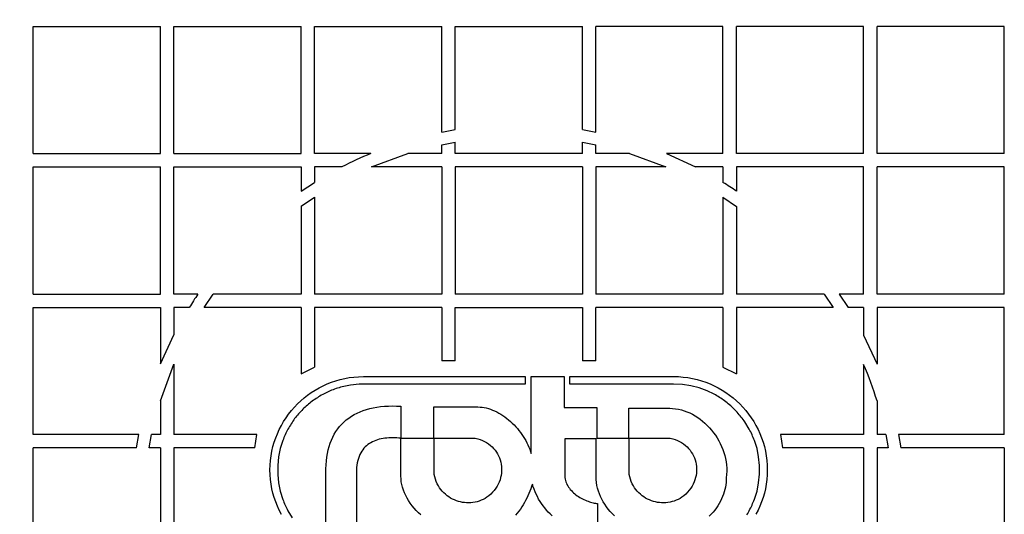
# Model space of a CAD drawing. Units: millimetres. Extents: x 0 to 420, y 0 to 297.
# Drawn here: x 219 to 225, y 159 to 163 of the extents above; entities that cross this region are included whole.
import ezdxf

# ---------------------------------------------------------------- set-up
doc = ezdxf.new("R2010")
doc.units = ezdxf.units.MM
doc.layers.add('POK_REV4', color=7, linetype='Continuous')
doc.layers.add('ROTERRA_2450_VME', color=7, linetype='Continuous')

msp = doc.modelspace()

# ---------------------------------------------------------------- linework, layer by layer
at = {"layer": 'POK_REV4', "color": 7, "linetype": 'Continuous'}
for p, q in [((218.9559, 161.7413), (218.9559, 162.5556)), ((218.9559, 162.5556), (219.7702, 162.5556)), ((219.7702, 161.7413), (219.7702, 162.5556)), ((219.8559, 161.7413), (219.8559, 162.5556)), ((219.8559, 162.5556), (220.6703, 162.5556)), ((220.6703, 161.7413), (220.6703, 162.5556)), ((220.756, 161.7413), (220.756, 162.5556)), ((220.756, 162.5556), (221.5703, 162.5556)), ((221.5703, 161.879), (221.5703, 162.5556)), ((221.656, 162.5556), (222.4704, 162.5556)), ((221.656, 161.8948), (221.656, 162.5556)), ((222.4704, 161.8947), (222.4704, 162.5556)), ((223.3704, 162.5556), (222.5561, 162.5556)), ((222.5561, 161.8789), (222.5561, 162.5556)), ((223.3704, 161.7413), (223.3704, 162.5556)), ((223.4561, 161.7413), (223.4561, 162.5556)), ((224.2705, 162.5556), (223.4561, 162.5556)), ((224.2705, 161.7413), (224.2705, 162.5556)), ((224.3562, 161.7413), (224.3562, 162.5556)), ((225.1705, 162.5556), (224.3562, 162.5556)), ((225.1705, 161.7413), (225.1705, 162.5556)), ((221.5703, 161.879), (221.656, 161.8948)), ((222.4704, 161.8947), (222.5561, 161.8789)), ((221.5703, 161.7973), (221.656, 161.8137)), ((221.5703, 161.7413), (221.5703, 161.7973)), ((221.656, 161.7413), (221.656, 161.8137)), ((222.4704, 161.7413), (222.4704, 161.8136)), ((222.4704, 161.8136), (222.5561, 161.7972)), ((222.5561, 161.7413), (222.5561, 161.7972)), ((218.9559, 161.7413), (219.7702, 161.7413)), ((219.8559, 161.7413), (220.6703, 161.7413)), ((221.118, 161.7413), (220.756, 161.7413)), ((221.1204, 161.6556), (221.354, 161.7413)), ((221.5703, 161.7413), (221.354, 161.7413)), ((222.4704, 161.7413), (221.656, 161.7413)), ((222.7718, 161.7413), (222.5561, 161.7413)), ((222.7718, 161.7413), (223.0054, 161.6556)), ((223.3704, 161.7413), (223.0079, 161.7413)), ((223.0079, 161.7413), (223.1937, 161.6556)), ((224.2705, 161.7413), (223.4561, 161.7413)), ((225.1705, 161.7413), (224.3562, 161.7413)), ((218.9559, 160.8413), (218.9559, 161.6556)), ((218.9559, 161.6556), (219.7702, 161.6556)), ((219.7702, 160.8413), (219.7702, 161.6556)), ((219.8559, 160.8413), (219.8559, 161.6556)), ((219.8559, 161.6556), (220.6703, 161.6556)), ((220.6703, 161.6556), (220.6703, 161.5005)), ((220.756, 161.6556), (220.756, 161.5561)), ((220.9321, 161.6556), (220.756, 161.6556)), ((221.5703, 161.6556), (221.1204, 161.6556)), ((221.5703, 161.6556), (221.5703, 160.8413)), ((221.656, 161.6556), (221.656, 160.8413)), ((222.4704, 161.6556), (221.656, 161.6556)), ((222.4704, 161.6556), (222.4704, 160.8413)), ((222.5561, 161.6556), (222.5561, 160.8413)), ((223.0054, 161.6556), (222.5561, 161.6556)), ((223.3704, 161.6556), (223.1937, 161.6556)), ((223.3704, 161.6556), (223.3704, 161.5557)), ((224.2705, 161.6556), (223.4561, 161.6556)), ((223.4561, 161.6556), (223.4561, 161.5001)), ((224.2705, 160.8413), (224.2705, 161.6556)), ((224.3562, 160.8413), (224.3562, 161.6556)), ((225.1705, 161.6556), (224.3562, 161.6556)), ((225.1705, 160.8413), (225.1705, 161.6556)), ((220.6703, 161.5005), (220.756, 161.5561)), ((220.6703, 161.403), (220.756, 161.4613)), ((220.756, 161.4613), (220.756, 160.8413)), ((223.3704, 161.461), (223.3704, 160.8413)), ((223.3704, 161.461), (223.4561, 161.4026)), ((220.6703, 161.403), (220.6703, 160.8413)), ((223.4561, 161.4026), (223.4561, 160.8413)), ((218.9559, 160.8413), (219.7702, 160.8413)), ((220.011, 160.8413), (219.8559, 160.8413)), ((220.0501, 160.7555), (220.1085, 160.8413)), ((220.6703, 160.8413), (220.1085, 160.8413)), ((221.5703, 160.8413), (220.756, 160.8413)), ((222.4704, 160.8413), (221.656, 160.8413)), ((223.3704, 160.8413), (222.5561, 160.8413)), ((224.0174, 160.8413), (223.4561, 160.8413)), ((224.0174, 160.8413), (224.0757, 160.7555)), ((224.2705, 160.8413), (224.1148, 160.8413)), ((224.1148, 160.8413), (224.1705, 160.7555)), ((225.1705, 160.8413), (224.3562, 160.8413)), ((218.9559, 159.9412), (218.9559, 160.7555)), ((218.9559, 160.7555), (219.7702, 160.7555)), ((219.7702, 160.7555), (219.7702, 160.3939)), ((219.8559, 160.7555), (219.8559, 160.5796)), ((219.9554, 160.7555), (219.8559, 160.7555)), ((220.6703, 160.7555), (220.0501, 160.7555)), ((220.6703, 160.7555), (220.6703, 160.3307)), ((220.756, 160.7555), (220.756, 160.372)), ((221.5703, 160.7555), (220.756, 160.7555)), ((221.5703, 160.7555), (221.5703, 160.4125)), ((221.656, 160.7555), (222.4704, 160.7555)), ((221.656, 160.4125), (221.656, 160.7555)), ((222.4704, 160.7555), (222.4704, 160.4126)), ((223.3704, 160.7555), (222.5561, 160.7555)), ((222.5561, 160.4126), (222.5561, 160.7555)), ((223.3704, 160.7555), (223.3704, 160.3719)), ((223.4561, 160.7555), (223.4561, 160.3305)), ((224.0757, 160.7555), (223.4561, 160.7555)), ((224.2705, 160.7555), (224.1705, 160.7555)), ((224.2705, 160.7555), (224.2705, 160.5785)), ((224.3562, 160.7555), (224.3562, 160.3925)), ((225.1705, 160.7555), (224.3562, 160.7555)), ((225.1705, 159.9412), (225.1705, 160.7555)), ((219.7702, 160.3939), (219.8559, 160.5796)), ((224.2705, 160.5785), (224.3562, 160.3925)), ((221.656, 160.4125), (221.5703, 160.4125)), ((222.5561, 160.4126), (222.4704, 160.4126)), ((219.7702, 160.158), (219.8559, 160.3914)), ((219.8559, 160.3914), (219.8559, 159.9412)), ((220.6703, 160.3307), (220.756, 160.372)), ((223.3704, 160.3719), (223.4561, 160.3305)), ((224.2705, 160.3901), (224.2705, 159.9412)), ((220.865, 160.2761), (220.8927, 160.2856)), ((220.8927, 160.2856), (220.921, 160.2937)), ((220.921, 160.2937), (220.9497, 160.3004)), ((220.9497, 160.3004), (220.9791, 160.3056)), ((220.9791, 160.3056), (221.009, 160.3095)), ((221.009, 160.3095), (221.0391, 160.3119)), ((221.0391, 160.3119), (221.0699, 160.3125)), ((221.0699, 160.3125), (222.105, 160.3125)), ((222.105, 160.3125), (222.105, 160.2642)), ((222.1422, 160.3125), (222.3545, 160.3126)), ((222.1422, 159.8197), (222.1422, 160.3125)), ((222.3545, 160.3126), (222.3545, 160.1139)), ((222.3897, 160.2642), (222.3897, 160.3126)), ((222.3897, 160.3126), (223.0553, 160.3126)), ((223.0553, 160.3126), (223.0859, 160.312)), ((223.0859, 160.312), (223.1162, 160.3095)), ((223.1162, 160.3095), (223.1461, 160.3057)), ((223.1461, 160.3057), (223.1754, 160.3004)), ((223.1754, 160.3004), (223.2044, 160.2938)), ((223.2044, 160.2938), (223.2327, 160.2857)), ((223.2327, 160.2857), (223.2604, 160.2762)), ((220.7362, 160.2102), (220.7604, 160.2257)), ((220.7604, 160.2257), (220.7855, 160.2401)), ((220.7855, 160.2401), (220.8114, 160.2534)), ((220.8567, 160.2211), (220.809, 160.1978)), ((220.8114, 160.2534), (220.8379, 160.2654)), ((220.8379, 160.2654), (220.865, 160.2761)), ((220.8662, 160.2249), (220.8567, 160.2211)), ((220.8757, 160.2286), (220.8662, 160.2249)), ((220.885, 160.2318), (220.8757, 160.2286)), ((220.8945, 160.2352), (220.885, 160.2318)), ((220.904, 160.2383), (220.8945, 160.2352)), ((220.9137, 160.2413), (220.904, 160.2383)), ((220.9232, 160.2441), (220.9137, 160.2413)), ((220.9329, 160.247), (220.9232, 160.2441)), ((220.9869, 160.2579), (220.9329, 160.247)), ((221.0422, 160.2642), (220.9869, 160.2579)), ((222.105, 160.2642), (221.0422, 160.2642)), ((223.0547, 160.2648), (222.3897, 160.2642)), ((223.1111, 160.2616), (223.0547, 160.2648)), ((223.1657, 160.2531), (223.1111, 160.2616)), ((223.2185, 160.2396), (223.1657, 160.2531)), ((223.2689, 160.2212), (223.2185, 160.2396)), ((223.2604, 160.2762), (223.2877, 160.2655)), ((223.278, 160.2169), (223.2689, 160.2212)), ((223.2871, 160.2127), (223.278, 160.2169)), ((223.2877, 160.2655), (223.3142, 160.2535)), ((223.3142, 160.2535), (223.3399, 160.2402)), ((223.3399, 160.2402), (223.365, 160.2258)), ((223.365, 160.2258), (223.3892, 160.2103)), ((219.7702, 160.158), (219.7702, 159.9412)), ((220.6476, 160.1369), (220.6684, 160.1568)), ((220.6684, 160.1568), (220.6903, 160.1756)), ((220.6903, 160.1756), (220.7127, 160.1934)), ((220.7127, 160.1934), (220.7362, 160.2102)), ((220.742, 160.1547), (220.7339, 160.1485)), ((220.7501, 160.1606), (220.742, 160.1547)), ((220.7582, 160.1663), (220.7501, 160.1606)), ((220.7665, 160.1719), (220.7582, 160.1663)), ((220.7748, 160.1772), (220.7665, 160.1719)), ((220.7831, 160.1824), (220.7748, 160.1772)), ((220.7916, 160.1875), (220.7831, 160.1824)), ((220.8003, 160.1928), (220.7916, 160.1875)), ((220.809, 160.1978), (220.8003, 160.1928)), ((223.296, 160.2084), (223.2871, 160.2127)), ((223.3047, 160.204), (223.296, 160.2084)), ((223.3134, 160.1995), (223.3047, 160.204)), ((223.3221, 160.1947), (223.3134, 160.1995)), ((223.3308, 160.19), (223.3221, 160.1947)), ((223.3395, 160.185), (223.3308, 160.19)), ((223.348, 160.1795), (223.3395, 160.185)), ((223.3563, 160.1738), (223.348, 160.1795)), ((223.3644, 160.1684), (223.3563, 160.1738)), ((223.3724, 160.1627), (223.3644, 160.1684)), ((223.3805, 160.1569), (223.3724, 160.1627)), ((223.3886, 160.151), (223.3805, 160.1569)), ((223.3892, 160.2103), (223.4127, 160.1935)), ((223.4127, 160.1935), (223.4353, 160.1757)), ((223.4353, 160.1757), (223.4572, 160.1569)), ((223.4572, 160.1569), (223.478, 160.137)), ((224.3562, 160.1562), (224.3562, 159.9412)), ((220.5912, 160.0718), (220.609, 160.0945)), ((220.609, 160.0945), (220.6278, 160.1161)), ((220.6278, 160.1161), (220.6476, 160.1369)), ((220.6749, 160.0959), (220.6682, 160.0884)), ((220.6818, 160.1032), (220.6749, 160.0959)), ((220.689, 160.11), (220.6818, 160.1032)), ((220.6965, 160.1167), (220.689, 160.11)), ((220.7038, 160.1232), (220.6965, 160.1167)), ((220.7111, 160.1297), (220.7038, 160.1232)), ((220.7186, 160.1361), (220.7111, 160.1297)), ((220.7263, 160.1424), (220.7186, 160.1361)), ((220.7339, 160.1485), (220.7263, 160.1424)), ((221.048, 160.0868), (221.0679, 160.0945)), ((221.0679, 160.0945), (221.0887, 160.1014)), ((221.0887, 160.1014), (221.1103, 160.1074)), ((221.1103, 160.1074), (221.1326, 160.1125)), ((221.1326, 160.1125), (221.1558, 160.1167)), ((221.1558, 160.1167), (221.1795, 160.12)), ((221.1795, 160.12), (221.2042, 160.1224)), ((221.2042, 160.1224), (221.2294, 160.1238)), ((221.2294, 160.1238), (221.2553, 160.1242)), ((221.2553, 160.1242), (221.282, 160.124)), ((221.282, 160.124), (221.3095, 160.1226)), ((221.3095, 160.1226), (221.3095, 159.9178)), ((221.5205, 159.9177), (221.5205, 160.1182)), ((221.5205, 160.1182), (221.8024, 160.1182)), ((221.8024, 160.1182), (221.8156, 160.1176)), ((221.8156, 160.1176), (221.8289, 160.1164)), ((221.8289, 160.1164), (221.8425, 160.1143)), ((221.8425, 160.1143), (221.8558, 160.1113)), ((221.8558, 160.1113), (221.8691, 160.1077)), ((221.8691, 160.1077), (221.8827, 160.1032)), ((221.8827, 160.1032), (221.896, 160.0982)), ((221.896, 160.0982), (221.9094, 160.0923)), ((221.9094, 160.0923), (221.9225, 160.0858)), ((222.3545, 160.1139), (222.5627, 160.114)), ((222.5627, 160.114), (222.5627, 159.9178)), ((222.7671, 159.9178), (222.7671, 160.1095)), ((222.7671, 160.1095), (223.0296, 160.1095)), ((223.0296, 160.1095), (223.0482, 160.1089)), ((223.0482, 160.1089), (223.0671, 160.1069)), ((223.0671, 160.1069), (223.0855, 160.1037)), ((223.0855, 160.1037), (223.1039, 160.0994)), ((223.1039, 160.0994), (223.1221, 160.0938)), ((223.1221, 160.0938), (223.1401, 160.0873)), ((223.3965, 160.1451), (223.3886, 160.151)), ((223.4046, 160.1389), (223.3965, 160.1451)), ((223.4196, 160.1255), (223.4046, 160.1389)), ((223.4266, 160.1188), (223.4196, 160.1255)), ((223.4339, 160.112), (223.4266, 160.1188)), ((223.4408, 160.1051), (223.4339, 160.112)), ((223.4479, 160.098), (223.4408, 160.1051)), ((223.4548, 160.0909), (223.4479, 160.098)), ((223.4616, 160.0837), (223.4548, 160.0909)), ((223.478, 160.137), (223.4978, 160.1162)), ((223.4978, 160.1162), (223.5166, 160.0946)), ((223.5166, 160.0946), (223.5344, 160.0719)), ((220.5588, 160.0241), (220.5744, 160.0484)), ((220.5744, 160.0484), (220.5912, 160.0718)), ((220.6239, 160.0348), (220.6183, 160.0265)), ((220.6296, 160.0431), (220.6239, 160.0348)), ((220.6359, 160.0508), (220.6296, 160.0431)), ((220.6421, 160.0585), (220.6359, 160.0508)), ((220.6486, 160.0662), (220.6421, 160.0585)), ((220.6551, 160.0736), (220.6486, 160.0662)), ((220.6615, 160.0811), (220.6551, 160.0736)), ((220.6682, 160.0884), (220.6615, 160.0811)), ((220.9451, 160.0215), (220.9601, 160.0346)), ((220.9601, 160.0346), (220.976, 160.0468)), ((220.976, 160.0468), (220.9928, 160.0581)), ((220.9928, 160.0581), (221.0104, 160.0686)), ((221.0104, 160.0686), (221.0288, 160.0781)), ((221.0288, 160.0781), (221.048, 160.0868)), ((221.9225, 160.0858), (221.9357, 160.0787)), ((221.9357, 160.0787), (221.9486, 160.0711)), ((221.9486, 160.0711), (221.9616, 160.0628)), ((221.9616, 160.0628), (221.9741, 160.0539)), ((221.9741, 160.0539), (221.9865, 160.0446)), ((221.9865, 160.0446), (221.9986, 160.0347)), ((221.9986, 160.0347), (222.0105, 160.0245)), ((223.1401, 160.0873), (223.1577, 160.0796)), ((223.1577, 160.0796), (223.1749, 160.0707)), ((223.1749, 160.0707), (223.1918, 160.061)), ((223.1918, 160.061), (223.2084, 160.0505)), ((223.2084, 160.0505), (223.2246, 160.0389)), ((223.2246, 160.0389), (223.2402, 160.0264)), ((223.4683, 160.0762), (223.4616, 160.0837)), ((223.4748, 160.0685), (223.4683, 160.0762)), ((223.4811, 160.0608), (223.4748, 160.0685)), ((223.4871, 160.0531), (223.4811, 160.0608)), ((223.4932, 160.0454), (223.4871, 160.0531)), ((223.4993, 160.0375), (223.4932, 160.0454)), ((223.5051, 160.0297), (223.4993, 160.0375)), ((223.5108, 160.0218), (223.5051, 160.0297)), ((223.5344, 160.0719), (223.5512, 160.0485)), ((223.5512, 160.0485), (223.5668, 160.0242)), ((220.5192, 159.9468), (220.5311, 159.9733)), ((220.5311, 159.9733), (220.5444, 159.999)), ((220.5444, 159.999), (220.5588, 160.0241)), ((220.5821, 159.967), (220.5778, 159.9581)), ((220.5867, 159.9761), (220.5821, 159.967)), ((220.5918, 159.9848), (220.5867, 159.9761)), ((220.5968, 159.9933), (220.5918, 159.9848)), ((220.6021, 160.0016), (220.5968, 159.9933)), ((220.6073, 160.0101), (220.6021, 160.0016)), ((220.6128, 160.0182), (220.6073, 160.0101)), ((220.6183, 160.0265), (220.6128, 160.0182)), ((220.8937, 159.9604), (220.9052, 159.977)), ((220.9052, 159.977), (220.9176, 159.9927)), ((220.9176, 159.9927), (220.9309, 160.0075)), ((220.9309, 160.0075), (220.9451, 160.0215)), ((222.0105, 160.0245), (222.0221, 160.0136)), ((222.0221, 160.0136), (222.0334, 160.0025)), ((222.0334, 160.0025), (222.0443, 159.991)), ((222.0443, 159.991), (222.0548, 159.9792)), ((222.0548, 159.9792), (222.0649, 159.9671)), ((222.0649, 159.9671), (222.0746, 159.9546)), ((223.2402, 160.0264), (223.2553, 160.0133)), ((223.2553, 160.0133), (223.2699, 159.9993)), ((223.2699, 159.9993), (223.2839, 159.9845)), ((223.2839, 159.9845), (223.297, 159.9692)), ((223.297, 159.9692), (223.3098, 159.9532)), ((223.5385, 159.9763), (223.5108, 160.0218)), ((223.5431, 159.9672), (223.5385, 159.9763)), ((223.5476, 159.9583), (223.5431, 159.9672)), ((223.5668, 160.0242), (223.5814, 159.9991)), ((223.5814, 159.9991), (223.5945, 159.9734)), ((223.5945, 159.9734), (223.6067, 159.9469)), ((219.6324, 159.9412), (218.9559, 159.9412)), ((219.6166, 159.8555), (219.6324, 159.9412)), ((219.6977, 159.8555), (219.7141, 159.9412)), ((219.7702, 159.9412), (219.7141, 159.9412)), ((220.3866, 159.9412), (219.8559, 159.9412)), ((220.3742, 159.8555), (220.3866, 159.9412)), ((220.4989, 159.892), (220.5082, 159.9197)), ((220.5082, 159.9197), (220.5192, 159.9468)), ((220.5535, 159.9031), (220.5376, 159.8516)), ((220.5574, 159.9124), (220.5535, 159.9031)), ((220.5614, 159.9217), (220.5574, 159.9124)), ((220.5653, 159.9308), (220.5614, 159.9217)), ((220.5693, 159.9401), (220.5653, 159.9308)), ((220.5736, 159.9491), (220.5693, 159.9401)), ((220.5778, 159.9581), (220.5736, 159.9491)), ((220.8569, 159.8856), (220.8648, 159.9056)), ((220.8648, 159.9056), (220.8735, 159.9248)), ((220.8735, 159.9248), (220.8832, 159.943)), ((220.8832, 159.943), (220.8937, 159.9604)), ((221.1488, 159.9036), (221.138, 159.8993)), ((221.1599, 159.9074), (221.1488, 159.9036)), ((221.1714, 159.9106), (221.1599, 159.9074)), ((221.1831, 159.9135), (221.1714, 159.9106)), ((221.1951, 159.9157), (221.1831, 159.9135)), ((221.2072, 159.9175), (221.1951, 159.9157)), ((221.2197, 159.9189), (221.2072, 159.9175)), ((221.2323, 159.9199), (221.2197, 159.9189)), ((221.245, 159.9204), (221.2323, 159.9199)), ((221.2578, 159.9206), (221.245, 159.9204)), ((221.2707, 159.9204), (221.2578, 159.9206)), ((221.2839, 159.9197), (221.2707, 159.9204)), ((221.2968, 159.9189), (221.2839, 159.9197)), ((221.3095, 159.9178), (221.2968, 159.9189)), ((221.31, 159.6748), (221.3099, 159.9177)), ((221.3099, 159.9177), (221.5205, 159.9177)), ((221.5219, 159.9181), (221.7848, 159.9182)), ((221.5219, 159.6854), (221.5219, 159.9181)), ((221.7848, 159.9182), (221.8008, 159.9143)), ((221.8008, 159.9143), (221.8162, 159.9095)), ((221.8162, 159.9095), (221.8309, 159.9036)), ((221.8309, 159.9036), (221.8449, 159.8969)), ((222.0746, 159.9546), (222.0837, 159.9418)), ((222.0837, 159.9418), (222.0926, 159.9289)), ((222.0926, 159.9289), (222.1007, 159.9155)), ((222.1007, 159.9155), (222.1086, 159.9022)), ((222.1086, 159.9022), (222.1157, 159.8886)), ((222.5586, 159.9135), (222.359, 159.9135)), ((222.359, 159.9135), (222.359, 159.6749)), ((222.5586, 159.6534), (222.5586, 159.9135)), ((222.5627, 159.9178), (222.7671, 159.9178)), ((222.7696, 159.9182), (223.0325, 159.9182)), ((222.7696, 159.6854), (222.7696, 159.9182)), ((223.0325, 159.9182), (223.0485, 159.9144)), ((223.0485, 159.9144), (223.064, 159.9095)), ((223.064, 159.9095), (223.0786, 159.9036)), ((223.0786, 159.9036), (223.0925, 159.897)), ((223.3098, 159.9532), (223.3217, 159.9366)), ((223.3217, 159.9366), (223.3328, 159.9194)), ((223.3328, 159.9194), (223.3431, 159.9016)), ((223.552, 159.9492), (223.5476, 159.9583)), ((223.5561, 159.9403), (223.552, 159.9492)), ((223.5601, 159.931), (223.5561, 159.9403)), ((223.5642, 159.9219), (223.5601, 159.931)), ((223.5678, 159.9126), (223.5642, 159.9219)), ((223.5717, 159.9033), (223.5678, 159.9126)), ((223.5882, 159.8517), (223.5717, 159.9033)), ((223.6067, 159.9469), (223.6174, 159.9198)), ((223.6174, 159.9198), (223.6269, 159.8921)), ((224.2705, 159.9412), (223.7392, 159.9412)), ((223.7392, 159.9412), (223.7516, 159.8555)), ((224.4118, 159.9412), (224.3562, 159.9412)), ((224.4118, 159.9412), (224.4281, 159.8555)), ((225.1705, 159.9412), (224.4935, 159.9412)), ((224.4935, 159.9412), (224.5093, 159.8555)), ((218.9559, 159.0412), (218.9559, 159.8555)), ((219.6166, 159.8555), (218.9559, 159.8555)), ((219.7702, 159.8555), (219.6977, 159.8555)), ((219.7702, 159.8555), (219.7702, 159.0412)), ((219.8559, 159.8555), (219.8559, 159.0412)), ((220.3742, 159.8555), (219.8559, 159.8555)), ((220.484, 159.8348), (220.4909, 159.8637)), ((220.4909, 159.8637), (220.4989, 159.892)), ((220.5376, 159.8516), (220.5264, 159.7982)), ((220.8393, 159.8204), (220.8442, 159.8431)), ((220.8442, 159.8431), (220.85, 159.8647)), ((220.85, 159.8647), (220.8569, 159.8856)), ((221.0656, 159.8439), (221.0588, 159.8342)), ((221.0731, 159.853), (221.0656, 159.8439)), ((221.081, 159.8615), (221.0731, 159.853)), ((221.0895, 159.8692), (221.081, 159.8615)), ((221.0984, 159.8765), (221.0895, 159.8692)), ((221.1077, 159.8829), (221.0984, 159.8765)), ((221.1174, 159.889), (221.1077, 159.8829)), ((221.1275, 159.8945), (221.1174, 159.889)), ((221.138, 159.8993), (221.1275, 159.8945)), ((221.8449, 159.8969), (221.858, 159.8894)), ((221.858, 159.8894), (221.8704, 159.8809)), ((221.8704, 159.8809), (221.8821, 159.8718)), ((221.8821, 159.8718), (221.8928, 159.8621)), ((221.8928, 159.8621), (221.9027, 159.8516)), ((221.9027, 159.8516), (221.9118, 159.8407)), ((221.9118, 159.8407), (221.9201, 159.8292)), ((222.1157, 159.8886), (222.1222, 159.8751)), ((222.1222, 159.8751), (222.1282, 159.8613)), ((222.1282, 159.8613), (222.1335, 159.8476)), ((222.1335, 159.8476), (222.1381, 159.8336)), ((223.0925, 159.897), (223.1057, 159.8895)), ((223.1057, 159.8895), (223.118, 159.881)), ((223.118, 159.881), (223.1298, 159.8719)), ((223.1298, 159.8719), (223.1405, 159.8622)), ((223.1405, 159.8622), (223.1504, 159.8517)), ((223.1504, 159.8517), (223.1595, 159.8407)), ((223.1595, 159.8407), (223.1678, 159.8292)), ((223.3431, 159.9016), (223.3528, 159.8834)), ((223.3528, 159.8834), (223.3615, 159.8648)), ((223.3615, 159.8648), (223.3692, 159.846)), ((223.3692, 159.846), (223.3761, 159.8266)), ((223.5986, 159.7983), (223.5882, 159.8517)), ((223.6269, 159.8921), (223.635, 159.8638)), ((223.635, 159.8638), (223.6416, 159.8349)), ((224.2705, 159.8555), (223.7516, 159.8555)), ((224.2705, 159.8555), (224.2705, 159.0412)), ((224.3562, 159.8555), (224.3562, 159.0412)), ((224.4281, 159.8555), (224.3562, 159.8555)), ((225.1705, 159.8555), (224.5093, 159.8555)), ((225.1705, 159.8555), (225.1705, 159.0412)), ((220.4749, 159.7755), (220.4787, 159.8055)), ((220.4787, 159.8055), (220.484, 159.8348)), ((220.5264, 159.7982), (220.521, 159.7428)), ((220.8324, 159.7727), (220.8355, 159.797)), ((220.8355, 159.797), (220.8393, 159.8204)), ((221.0373, 159.7879), (221.0335, 159.7745)), ((221.0418, 159.8006), (221.0373, 159.7879)), ((221.0468, 159.8126), (221.0418, 159.8006)), ((221.0525, 159.8237), (221.0468, 159.8126)), ((221.0588, 159.8342), (221.0525, 159.8237)), ((221.9201, 159.8292), (221.9276, 159.817)), ((221.9276, 159.817), (221.9341, 159.8045)), ((221.9341, 159.8045), (221.9397, 159.7916)), ((221.9397, 159.7916), (221.9444, 159.7782)), ((221.9444, 159.7782), (221.9482, 159.7647)), ((222.1381, 159.8336), (222.1422, 159.8197)), ((223.1678, 159.8292), (223.1753, 159.8171)), ((223.1753, 159.8171), (223.1817, 159.8045)), ((223.1817, 159.8045), (223.1874, 159.7916)), ((223.1874, 159.7916), (223.1923, 159.7782)), ((223.1923, 159.7782), (223.1959, 159.7647)), ((223.3761, 159.8266), (223.3818, 159.807)), ((223.3818, 159.807), (223.3866, 159.7872)), ((223.3866, 159.7872), (223.3905, 159.7671)), ((223.6048, 159.7429), (223.5986, 159.7983)), ((223.6416, 159.8349), (223.6469, 159.8056)), ((223.6469, 159.8056), (223.6508, 159.7756)), ((220.4718, 159.7146), (220.4727, 159.7452)), ((220.4727, 159.6839), (220.4718, 159.7146)), ((220.4727, 159.7452), (220.4749, 159.7755)), ((220.521, 159.7428), (220.521, 159.6863)), ((220.8298, 159.7217), (220.8306, 159.7476)), ((220.8298, 159.3296), (220.8298, 159.7217)), ((220.8306, 159.7476), (220.8324, 159.7727)), ((221.0262, 159.7296), (221.0252, 159.713)), ((221.0252, 159.713), (221.0252, 159.3296)), ((221.0278, 159.7454), (221.0262, 159.7296)), ((221.0302, 159.7604), (221.0278, 159.7454)), ((221.0335, 159.7745), (221.0302, 159.7604)), ((221.9482, 159.7647), (221.9511, 159.7509)), ((221.9511, 159.7509), (221.9531, 159.7367)), ((221.9531, 159.7367), (221.9539, 159.7226)), ((221.9539, 159.7226), (221.9539, 159.7084)), ((223.1959, 159.7647), (223.1987, 159.7509)), ((223.1987, 159.7509), (223.2008, 159.7368)), ((223.2008, 159.7368), (223.2016, 159.7226)), ((223.2016, 159.7226), (223.2016, 159.7085)), ((223.3905, 159.7671), (223.3931, 159.7467)), ((223.3931, 159.7467), (223.3945, 159.7265)), ((223.3945, 159.7265), (223.3949, 159.7058)), ((223.6048, 159.6864), (223.6048, 159.7429)), ((223.6508, 159.7756), (223.6532, 159.7453)), ((223.6532, 159.7453), (223.654, 159.7148)), ((223.654, 159.7148), (223.6532, 159.684)), ((220.4749, 159.6536), (220.4727, 159.6839)), ((220.4787, 159.6238), (220.4749, 159.6536)), ((220.521, 159.6863), (220.5265, 159.6311)), ((221.3104, 159.6568), (221.31, 159.6748)), ((221.3122, 159.639), (221.3104, 159.6568)), ((221.5258, 159.6694), (221.5219, 159.6854)), ((221.5304, 159.6544), (221.5258, 159.6694)), ((221.5359, 159.6399), (221.5304, 159.6544)), ((221.9436, 159.6514), (221.9383, 159.6372)), ((221.9476, 159.6656), (221.9436, 159.6514)), ((221.9509, 159.6797), (221.9476, 159.6656)), ((221.9529, 159.6941), (221.9509, 159.6797)), ((221.9539, 159.7084), (221.9529, 159.6941)), ((222.359, 159.6749), (222.3594, 159.6654)), ((222.3594, 159.6654), (222.3604, 159.6561)), ((222.3604, 159.6561), (222.3622, 159.647)), ((222.5606, 159.6346), (222.5586, 159.6534)), ((222.7734, 159.6694), (222.7696, 159.6854)), ((222.7781, 159.6545), (222.7734, 159.6694)), ((222.7835, 159.6399), (222.7781, 159.6545)), ((223.1912, 159.6514), (223.1862, 159.6373)), ((223.1955, 159.6656), (223.1912, 159.6514)), ((223.1985, 159.6798), (223.1955, 159.6656)), ((223.2006, 159.6941), (223.1985, 159.6798)), ((223.2016, 159.7085), (223.2006, 159.6941)), ((223.3913, 159.65), (223.3901, 159.6351)), ((223.3917, 159.665), (223.3913, 159.65)), ((223.3939, 159.6854), (223.3917, 159.665)), ((223.3949, 159.7058), (223.3939, 159.6854)), ((223.5986, 159.6312), (223.6048, 159.6864)), ((223.6508, 159.6537), (223.6469, 159.624)), ((223.6532, 159.684), (223.6508, 159.6537)), ((220.484, 159.5943), (220.4787, 159.6238)), ((220.4909, 159.5656), (220.484, 159.5943)), ((220.5265, 159.6311), (220.5376, 159.5777)), ((221.3154, 159.621), (221.3122, 159.639)), ((221.3199, 159.6034), (221.3154, 159.621)), ((221.3253, 159.5858), (221.3199, 159.6034)), ((221.5421, 159.6261), (221.5359, 159.6399)), ((221.5492, 159.613), (221.5421, 159.6261)), ((221.5569, 159.6006), (221.5492, 159.613)), ((221.5654, 159.5891), (221.5569, 159.6006)), ((221.5745, 159.5782), (221.5654, 159.5891)), ((221.9163, 159.5968), (221.9068, 159.5838)), ((221.9248, 159.6099), (221.9163, 159.5968)), ((221.9321, 159.6235), (221.9248, 159.6099)), ((221.9383, 159.6372), (221.9321, 159.6235)), ((222.1404, 159.5936), (222.1345, 159.5786)), ((222.1458, 159.6087), (222.1404, 159.5936)), ((222.1509, 159.6239), (222.1458, 159.6087)), ((222.156, 159.6071), (222.1509, 159.6239)), ((222.1616, 159.5907), (222.156, 159.6071)), ((222.1681, 159.5748), (222.1616, 159.5907)), ((222.3622, 159.647), (222.3649, 159.6381)), ((222.3649, 159.6381), (222.3681, 159.6294)), ((222.3681, 159.6294), (222.3722, 159.6209)), ((222.3722, 159.6209), (222.3766, 159.6128)), ((222.3766, 159.6128), (222.3819, 159.6047)), ((222.3819, 159.6047), (222.3873, 159.5968)), ((222.3873, 159.5968), (222.3936, 159.5893)), ((222.3936, 159.5893), (222.4001, 159.582)), ((222.5639, 159.6158), (222.5606, 159.6346)), ((222.5681, 159.5974), (222.5639, 159.6158)), ((222.5734, 159.5794), (222.5681, 159.5974)), ((222.7898, 159.6261), (222.7835, 159.6399)), ((222.7969, 159.613), (222.7898, 159.6261)), ((222.8046, 159.6007), (222.7969, 159.613)), ((222.8131, 159.5891), (222.8046, 159.6007)), ((222.8222, 159.5782), (222.8131, 159.5891)), ((223.1642, 159.5968), (223.1544, 159.5839)), ((223.1724, 159.61), (223.1642, 159.5968)), ((223.1799, 159.6235), (223.1724, 159.61)), ((223.1862, 159.6373), (223.1799, 159.6235)), ((223.3822, 159.5896), (223.3781, 159.5744)), ((223.3856, 159.6047), (223.3822, 159.5896)), ((223.3882, 159.6199), (223.3856, 159.6047)), ((223.3901, 159.6351), (223.3882, 159.6199)), ((223.5883, 159.5778), (223.5986, 159.6312)), ((223.6417, 159.5944), (223.635, 159.5657)), ((223.6469, 159.624), (223.6417, 159.5944)), ((220.499, 159.5373), (220.4909, 159.5656)), ((220.5083, 159.5094), (220.499, 159.5373)), ((220.5376, 159.5777), (220.5536, 159.5262)), ((220.5536, 159.5262), (220.5574, 159.5166)), ((221.3322, 159.5682), (221.3253, 159.5858)), ((221.3401, 159.5513), (221.3322, 159.5682)), ((221.349, 159.5343), (221.3401, 159.5513)), ((221.3589, 159.5177), (221.349, 159.5343)), ((221.584, 159.5679), (221.5745, 159.5782)), ((221.5943, 159.5583), (221.584, 159.5679)), ((221.605, 159.5496), (221.5943, 159.5583)), ((221.6162, 159.5416), (221.605, 159.5496)), ((221.6277, 159.5343), (221.6162, 159.5416)), ((221.6396, 159.5278), (221.6277, 159.5343)), ((221.652, 159.5221), (221.6396, 159.5278)), ((221.8356, 159.5256), (221.8229, 159.5199)), ((221.8477, 159.5321), (221.8356, 159.5256)), ((221.8597, 159.5395), (221.8477, 159.5321)), ((221.8712, 159.5476), (221.8597, 159.5395)), ((221.8843, 159.5592), (221.8712, 159.5476)), ((221.8961, 159.5713), (221.8843, 159.5592)), ((221.9068, 159.5838), (221.8961, 159.5713)), ((222.1151, 159.5341), (222.1076, 159.5195)), ((222.122, 159.5489), (222.1151, 159.5341)), ((222.1285, 159.5636), (222.122, 159.5489)), ((222.1345, 159.5786), (222.1285, 159.5636)), ((222.1752, 159.5588), (222.1681, 159.5748)), ((222.1827, 159.5434), (222.1752, 159.5588)), ((222.1909, 159.528), (222.1827, 159.5434)), ((222.1998, 159.5133), (222.1909, 159.528)), ((222.4001, 159.582), (222.4069, 159.575)), ((222.4069, 159.575), (222.4144, 159.5683)), ((222.4144, 159.5683), (222.4219, 159.5618)), ((222.4219, 159.5618), (222.4298, 159.5555)), ((222.4298, 159.5555), (222.4381, 159.5497)), ((222.4381, 159.5497), (222.4464, 159.544)), ((222.4464, 159.544), (222.4549, 159.5388)), ((222.4549, 159.5388), (222.4636, 159.5337)), ((222.4636, 159.5337), (222.4723, 159.5291)), ((222.4723, 159.5291), (222.481, 159.5246)), ((222.481, 159.5246), (222.4897, 159.5206)), ((222.5797, 159.5616), (222.5734, 159.5794)), ((222.5869, 159.5442), (222.5797, 159.5616)), ((222.595, 159.5272), (222.5869, 159.5442)), ((222.6041, 159.5107), (222.595, 159.5272)), ((222.8319, 159.5679), (222.8222, 159.5782)), ((222.842, 159.5584), (222.8319, 159.5679)), ((222.8527, 159.5497), (222.842, 159.5584)), ((222.8638, 159.5416), (222.8527, 159.5497)), ((222.8753, 159.5343), (222.8638, 159.5416)), ((222.8873, 159.5279), (222.8753, 159.5343)), ((222.8996, 159.5222), (222.8873, 159.5279)), ((223.0833, 159.5256), (223.0707, 159.52)), ((223.0954, 159.5321), (223.0833, 159.5256)), ((223.1075, 159.5396), (223.0954, 159.5321)), ((223.1191, 159.5477), (223.1075, 159.5396)), ((223.132, 159.5592), (223.1191, 159.5477)), ((223.1437, 159.5713), (223.132, 159.5592)), ((223.1544, 159.5839), (223.1437, 159.5713)), ((223.3613, 159.5293), (223.3543, 159.5145)), ((223.3676, 159.5441), (223.3613, 159.5293)), ((223.3733, 159.5592), (223.3676, 159.5441)), ((223.3781, 159.5744), (223.3733, 159.5592)), ((223.5678, 159.5168), (223.5717, 159.5263)), ((223.5717, 159.5263), (223.5883, 159.5778)), ((223.6269, 159.5374), (223.6174, 159.5095)), ((223.635, 159.5657), (223.6269, 159.5374)), ((220.5192, 159.4823), (220.5083, 159.5094)), ((220.5311, 159.4558), (220.5192, 159.4823)), ((220.5574, 159.5166), (220.5614, 159.5075)), ((220.5614, 159.5075), (220.5653, 159.4984)), ((220.5653, 159.4984), (220.5693, 159.4893)), ((220.5693, 159.4893), (220.5736, 159.4802)), ((220.5736, 159.4802), (220.5778, 159.4713)), ((220.5778, 159.4713), (220.5821, 159.4622)), ((220.5821, 159.4622), (220.5867, 159.4531)), ((221.3698, 159.5013), (221.3589, 159.5177)), ((221.3816, 159.4855), (221.3698, 159.5013)), ((221.3941, 159.47), (221.3816, 159.4855)), ((221.4076, 159.455), (221.3941, 159.47)), ((221.6645, 159.5171), (221.652, 159.5221)), ((221.6772, 159.5128), (221.6645, 159.5171)), ((221.6904, 159.5094), (221.6772, 159.5128)), ((221.7035, 159.5068), (221.6904, 159.5094)), ((221.7169, 159.505), (221.7035, 159.5068)), ((221.7302, 159.504), (221.7169, 159.505)), ((221.7438, 159.5037), (221.7302, 159.504)), ((221.7571, 159.5044), (221.7438, 159.5037)), ((221.7705, 159.5058), (221.7571, 159.5044)), ((221.7838, 159.508), (221.7705, 159.5058)), ((221.7972, 159.5112), (221.7838, 159.508)), ((221.8101, 159.5151), (221.7972, 159.5112)), ((221.8229, 159.5199), (221.8101, 159.5151)), ((222.0738, 159.4639), (222.0641, 159.4508)), ((222.0829, 159.4775), (222.0738, 159.4639)), ((222.0916, 159.4912), (222.0829, 159.4775)), ((222.0999, 159.5054), (222.0916, 159.4912)), ((222.1076, 159.5195), (222.0999, 159.5054)), ((222.2091, 159.4987), (222.1998, 159.5133)), ((222.2191, 159.4848), (222.2091, 159.4987)), ((222.2296, 159.471), (222.2191, 159.4848)), ((222.2405, 159.4577), (222.2296, 159.471)), ((222.4897, 159.5206), (222.4984, 159.5169)), ((222.4984, 159.5169), (222.5069, 159.5135)), ((222.5069, 159.5135), (222.5153, 159.5105)), ((222.5153, 159.5105), (222.5236, 159.5078)), ((222.5236, 159.5078), (222.5315, 159.5056)), ((222.5315, 159.5056), (222.5394, 159.5038)), ((222.5394, 159.5038), (222.5469, 159.5022)), ((222.5469, 159.5022), (222.554, 159.5009)), ((222.554, 159.5009), (222.5609, 159.5003)), ((222.5609, 159.5003), (222.5673, 159.4999)), ((222.5673, 159.4999), (222.5673, 159.3042)), ((222.6142, 159.4945), (222.6041, 159.5107)), ((222.625, 159.4787), (222.6142, 159.4945)), ((222.6365, 159.4635), (222.625, 159.4787)), ((222.6488, 159.4488), (222.6365, 159.4635)), ((222.9122, 159.5171), (222.8996, 159.5222)), ((222.9249, 159.5129), (222.9122, 159.5171)), ((222.938, 159.5095), (222.9249, 159.5129)), ((222.9512, 159.5068), (222.938, 159.5095)), ((222.9645, 159.505), (222.9512, 159.5068)), ((222.9779, 159.504), (222.9645, 159.505)), ((222.9914, 159.5038), (222.9779, 159.504)), ((223.0048, 159.5044), (222.9914, 159.5038)), ((223.0183, 159.5058), (223.0048, 159.5044)), ((223.0317, 159.508), (223.0183, 159.5058)), ((223.0448, 159.5113), (223.0317, 159.508)), ((223.0578, 159.5151), (223.0448, 159.5113)), ((223.0707, 159.52), (223.0578, 159.5151)), ((223.3284, 159.4714), (223.3181, 159.4577)), ((223.3377, 159.4854), (223.3284, 159.4714)), ((223.3464, 159.4998), (223.3377, 159.4854)), ((223.3543, 159.5145), (223.3464, 159.4998)), ((223.5385, 159.4533), (223.5432, 159.4624)), ((223.5432, 159.4624), (223.5476, 159.4715)), ((223.5476, 159.4715), (223.5521, 159.4804)), ((223.5521, 159.4804), (223.5561, 159.4895)), ((223.5561, 159.4895), (223.5602, 159.4986)), ((223.5602, 159.4986), (223.5642, 159.5077)), ((223.5642, 159.5077), (223.5678, 159.5168)), ((223.6067, 159.4824), (223.5945, 159.4559)), ((223.6174, 159.5095), (223.6067, 159.4824)), ((220.5445, 159.4301), (220.5311, 159.4558)), ((220.5867, 159.4531), (220.6142, 159.4076)), ((221.4216, 159.4404), (221.4076, 159.455)), ((221.4364, 159.4265), (221.4216, 159.4404)), ((222.0538, 159.4378), (222.0431, 159.4255)), ((222.0641, 159.4508), (222.0538, 159.4378)), ((222.252, 159.4449), (222.2405, 159.4577)), ((222.2642, 159.4324), (222.252, 159.4449)), ((222.2767, 159.4204), (222.2642, 159.4324)), ((222.6618, 159.4346), (222.6488, 159.4488)), ((222.6755, 159.4209), (222.6618, 159.4346)), ((223.2954, 159.431), (223.2829, 159.4182)), ((223.3071, 159.4441), (223.2954, 159.431)), ((223.3181, 159.4577), (223.3071, 159.4441)), ((223.5231, 159.4276), (223.5284, 159.4359)), ((223.5284, 159.4359), (223.5335, 159.4446)), ((223.5335, 159.4446), (223.5385, 159.4533)), ((223.5945, 159.4559), (223.5814, 159.4302))]:
    msp.add_line(p, q, dxfattribs=at)
for centre, radius, start, end in [((222.0632, 159.4483), 6.9432, 107.57243, 243.70873), ((222.0632, 159.4483), 6.9432, 296.28702, 72.43411), ((222.0632, 159.4483), 6.8681, 107.57243, 243.70873), ((222.0632, 159.4483), 6.8681, 296.28702, 72.43411), ((222.0629, 159.4484), 2.48, 112.39741, 117.12684), ((222.0629, 159.4484), 2.48, 55.82117, 58.1826), ((222.0629, 159.4484), 2.48, 145.83056, 148.19175), ((222.0629, 159.4484), 2.4, 17.1527, 23.10225)]:
    msp.add_arc(centre, radius, start, end, dxfattribs=at)
at = {"layer": 'ROTERRA_2450_VME', "color": 7, "linetype": 'Continuous'}
for radius, start, end in [(7.806, 7.55256, 352.44781), (7.8, 0, 109.67679), (7.8, 110.55459, 0), (7.6, 114.15875, 0)]:
    msp.add_arc((222.0632, 159.4484), radius, start, end, dxfattribs=at)

doc.saveas('drawing.dxf')
